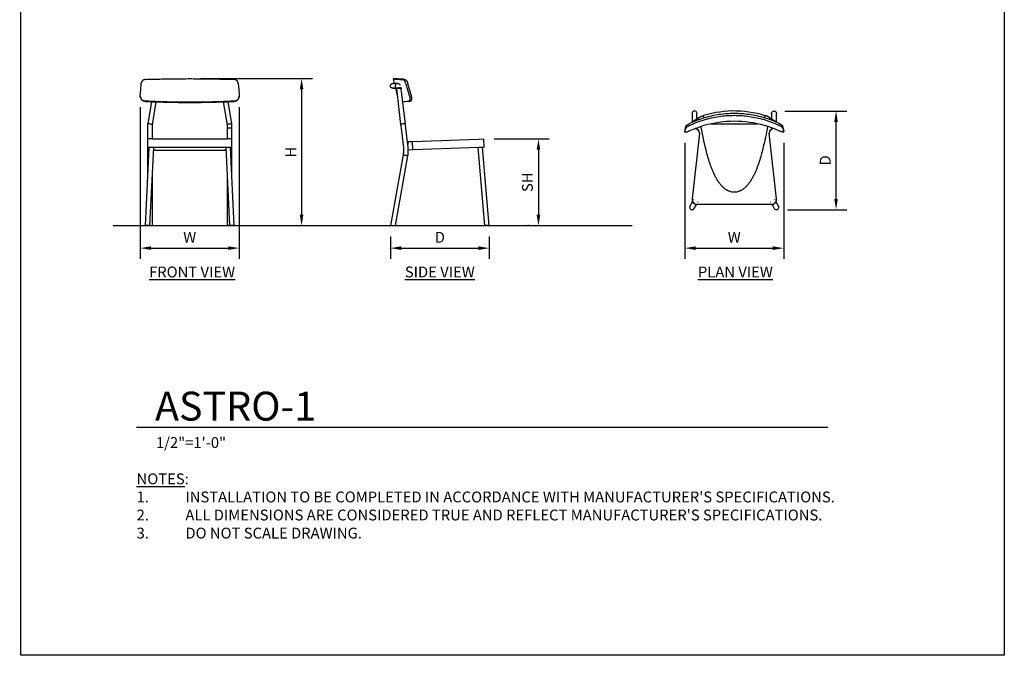
# Model space of a CAD drawing. Units: inches. Extents: x 0 to 204, y 0 to 264.
# Drawn here: x 0 to 204, y 0 to 132 of the extents above; entities that cross this region are included whole.
import ezdxf

# ---------------------------------------------------------------- set-up
doc = ezdxf.new("R2010")
doc.units = ezdxf.units.IN
doc.header["$MEASUREMENT"] = 0
doc.layers.get('0').update_dxf_attribs({"color": 10})
for name, color, linetype in [('A-ANNO-DIMS', 2, 'Continuous'), ('A-ANNO-NOTES', 2, 'Continuous'), ('A-ANNO-TITLE', 4, 'Continuous')]:
    doc.layers.add(name, color=color, linetype=linetype)
doc.styles.add('Arial', font='arial.ttf')
doc.dimstyles.new('ARCH-24', dxfattribs={"dimscale": 24, "dimtxt": 0.09375, "dimasz": 0.09375, "dimexe": 0.09375, "dimexo": 0.09375, "dimgap": 0.046875, "dimtad": 1, "dimdec": 4, "dimzin": 3, "dimdsep": 46, "dimlunit": 4, "dimtxsty": 'Arial', "dimcen": 0, "dimdle": 0.09375, "dimclrd": 256, "dimclre": 256, "dimclrt": 256, "dimadec": 0, "dimazin": 0, "dimtfac": 1, "dimtdec": 4, "dimtmove": 2, "dimatfit": 2, "dimfxl": 1, "dimfrac": 2, "dimtolj": 1, "dimtzin": 0, "dimlwd": -1, "dimlwe": -1, "dimarcsym": 0})

# ---------------------------------------------------------------- blocks, each defined once
blk = doc.blocks.new('*D1')
at = {"layer": 'A-ANNO-DIMS', "transparency": 16777216}
for p, q in [((24.77, 113.71), (24.77, 82.22)), ((45.28, 113.71), (45.28, 82.22)), ((27.02, 84.47), (43.03, 84.47))]:
    blk.add_line(p, q, dxfattribs=at)
for points in [[(27.02, 84.84), (27.02, 84.09), (24.77, 84.47)], [(43.03, 84.84), (43.03, 84.09), (45.28, 84.47)]]:
    blk.add_solid(points, dxfattribs=at)
at = {"layer": 'Defpoints', "color": 0, "transparency": 16777216}
for p in [(24.77, 115.96), (45.28, 115.96), (45.28, 84.47)]:
    blk.add_point(p, dxfattribs=at)
at = {"layer": 'A-ANNO-DIMS', "transparency": 16777216, "insert": (35.02, 86.72), "char_height": 2.25, "attachment_point": 5, "style": 'Arial'}
blk.add_mtext('\\A1;W', dxfattribs=at)
blk = doc.blocks.new('*D2')
at = {"layer": 'A-ANNO-DIMS', "transparency": 16777216}
for p, q in [((76.66, 86.88), (76.66, 82.21)), ((97.16, 86.88), (97.16, 82.21)), ((78.91, 84.46), (94.91, 84.46))]:
    blk.add_line(p, q, dxfattribs=at)
for points in [[(78.91, 84.83), (78.91, 84.08), (76.66, 84.46)], [(94.91, 84.83), (94.91, 84.08), (97.16, 84.46)]]:
    blk.add_solid(points, dxfattribs=at)
at = {"layer": 'Defpoints', "color": 0, "transparency": 16777216}
for p in [(76.66, 89.13), (97.16, 89.13), (97.16, 84.46)]:
    blk.add_point(p, dxfattribs=at)
at = {"layer": 'A-ANNO-DIMS', "transparency": 16777216, "insert": (86.91, 86.71), "char_height": 2.25, "attachment_point": 5, "style": 'Arial'}
blk.add_mtext('\\A1;D', dxfattribs=at)
blk = doc.blocks.new('*D3')
at = {"layer": 'A-ANNO-DIMS', "transparency": 16777216}
for p, q in [((98.16, 107.12), (109.61, 107.12)), ((107.36, 104.87), (107.36, 91.38)), ((105.35, 89.13), (105.11, 89.13))]:
    blk.add_line(p, q, dxfattribs=at)
for points in [[(106.99, 104.87), (107.74, 104.87), (107.36, 107.12)], [(106.99, 91.38), (107.74, 91.38), (107.36, 89.13)]]:
    blk.add_solid(points, dxfattribs=at)
at = {"layer": 'Defpoints', "color": 0, "transparency": 16777216}
for p in [(95.91, 107.12), (107.36, 89.13), (107.6, 89.13)]:
    blk.add_point(p, dxfattribs=at)
at = {"layer": 'A-ANNO-DIMS', "transparency": 16777216, "insert": (105.07, 98.13), "char_height": 2.25, "attachment_point": 5, "rotation": 90, "style": 'Arial'}
blk.add_mtext('\\A1;SH', dxfattribs=at)
blk = doc.blocks.new('*D4')
at = {"layer": 'A-ANNO-DIMS', "transparency": 16777216}
for p, q in [((37.27, 119.64), (60.48, 119.64)), ((58.23, 117.39), (58.23, 91.38)), ((51.67, 89.13), (60.48, 89.13))]:
    blk.add_line(p, q, dxfattribs=at)
for points in [[(57.85, 117.39), (58.6, 117.39), (58.23, 119.64)], [(57.85, 91.38), (58.6, 91.38), (58.23, 89.13)]]:
    blk.add_solid(points, dxfattribs=at)
at = {"layer": 'Defpoints', "color": 0, "transparency": 16777216}
for p in [(35.02, 119.64), (49.42, 89.13), (58.23, 89.13)]:
    blk.add_point(p, dxfattribs=at)
at = {"layer": 'A-ANNO-DIMS', "transparency": 16777216, "insert": (55.98, 104.38), "char_height": 2.25, "attachment_point": 5, "rotation": 90, "style": 'Arial'}
blk.add_mtext('\\A1;H', dxfattribs=at)
blk = doc.blocks.new('*D5')
at = {"layer": 'A-ANNO-DIMS', "transparency": 16777216}
for p, q in [((158.48, 112.92), (171.35, 112.92)), ((169.1, 94.68), (169.1, 110.67)), ((159.02, 92.43), (171.35, 92.43))]:
    blk.add_line(p, q, dxfattribs=at)
for points in [[(168.72, 110.67), (169.47, 110.67), (169.1, 112.92)], [(168.72, 94.68), (169.47, 94.68), (169.1, 92.43)]]:
    blk.add_solid(points, dxfattribs=at)
at = {"layer": 'Defpoints', "color": 0, "transparency": 16777216}
for p in [(156.23, 112.92), (169.1, 112.92), (156.77, 92.43)]:
    blk.add_point(p, dxfattribs=at)
at = {"layer": 'A-ANNO-DIMS', "transparency": 16777216, "insert": (166.85, 102.67), "char_height": 2.25, "attachment_point": 5, "rotation": 90, "style": 'Arial'}
blk.add_mtext('\\A1;D', dxfattribs=at)
blk = doc.blocks.new('*D6')
at = {"layer": 'A-ANNO-DIMS', "transparency": 16777216}
for p, q in [((137.73, 106.32), (137.73, 82.21)), ((158.23, 106.34), (158.23, 82.21)), ((139.98, 84.46), (155.98, 84.46))]:
    blk.add_line(p, q, dxfattribs=at)
for points in [[(139.98, 84.83), (139.98, 84.08), (137.73, 84.46)], [(155.98, 84.83), (155.98, 84.08), (158.23, 84.46)]]:
    blk.add_solid(points, dxfattribs=at)
at = {"layer": 'Defpoints', "color": 0, "transparency": 16777216}
for p in [(137.73, 108.57), (158.23, 108.59), (158.23, 84.46)]:
    blk.add_point(p, dxfattribs=at)
at = {"layer": 'A-ANNO-DIMS', "transparency": 16777216, "insert": (147.98, 86.71), "char_height": 2.25, "attachment_point": 5, "style": 'Arial'}
blk.add_mtext('\\A1;W', dxfattribs=at)
blk = doc.blocks.new('DWGTITLE-A')
at = {"style": 'Arial'}
for tag, p, height in [('TITLE1', (15.29, 36.89), 24), ('TITLE2', (15.29, 5.47), 24), ('SCALE', (16.05, -17.26), 9)]:
    blk.add_attdef(tag, p, '', height=height, dxfattribs=at)
blk = doc.blocks.new('ASTRO-1-PLN')
for p, q in [((-1.26, 10.21), (-2.12, 10.15)), ((-0.4, 10.25), (-1.26, 10.21)), ((0.47, 10.24), (-0.4, 10.25)), ((1.33, 10.21), (0.47, 10.24)), ((-8.75, 9.74), (-8.75, 7.88)), ((-7.27, 8.93), (-8.51, 8.06)), ((-7.75, 8.59), (-7.75, 9.74)), ((-7.39, 8.81), (-7.36, 8.85)), ((-7.36, 8.85), (-7.33, 8.88)), ((-7.33, 8.88), (-7.3, 8.9)), ((-7.3, 8.9), (-7.27, 8.92)), ((-7.27, 8.92), (-7.25, 8.94)), ((-7.25, 8.94), (-7.23, 8.95)), ((-7.23, 8.95), (-7.21, 8.97)), ((-7.21, 8.97), (-7.19, 8.98)), ((-7.19, 8.98), (-7.16, 8.99)), ((-7.16, 8.99), (-7.14, 9)), ((-7.14, 9), (-7.12, 9.01)), ((-7.12, 9.01), (-7.1, 9.02)), ((-7.1, 9.02), (-7.08, 9.03)), ((-7.08, 9.03), (-7.05, 9.04)), ((-7.05, 9.04), (-7.03, 9.05)), ((-7.03, 9.05), (-7.01, 9.06)), ((-7.01, 9.06), (-6.98, 9.07)), ((-6.98, 9.07), (-6.96, 9.09)), ((-6.96, 9.09), (-6.93, 9.1)), ((-6.93, 9.1), (-6.91, 9.11)), ((-6.91, 9.11), (-6.88, 9.12)), ((-6.88, 9.12), (-6.85, 9.13)), ((-6.85, 9.13), (-6.83, 9.14)), ((-6.83, 9.14), (-6.8, 9.15)), ((-6.8, 9.15), (-6.77, 9.16)), ((-6.77, 9.16), (-6.74, 9.17)), ((-6.74, 9.17), (-6.71, 9.18)), ((-6.71, 9.18), (-6.68, 9.19)), ((-6.68, 9.19), (-6.65, 9.2)), ((-6.65, 9.2), (-6.62, 9.21)), ((-6.62, 9.21), (-6.59, 9.22)), ((-6.59, 9.22), (-6.56, 9.23)), ((-6.56, 9.23), (-6.53, 9.24)), ((-6.53, 9.24), (-6.5, 9.25)), ((-6.5, 9.25), (-6.47, 9.26)), ((-6.42, 9.27), (-6.47, 9.26)), ((-6.35, 9.29), (-6.42, 9.27)), ((-6.42, 9.27), (-6.42, 9.27)), ((-6.42, 9.26), (-6.4, 9.21)), ((-6.4, 9.2), (-6.38, 9.14)), ((-6.38, 9.13), (-6.35, 9.04)), ((-5.52, 9.53), (-6.35, 9.29)), ((-6.35, 9.03), (-6.31, 8.92)), ((-6.31, 8.92), (-6.29, 8.85)), ((-6.29, 8.85), (-6.27, 8.8)), ((-4.68, 9.74), (-5.52, 9.53)), ((-3.83, 9.91), (-4.68, 9.74)), ((-2.98, 10.04), (-3.83, 9.91)), ((-2.12, 10.15), (-2.98, 10.04)), ((2.19, 10.14), (1.33, 10.21)), ((3.05, 10.03), (2.19, 10.14)), ((3.9, 9.89), (3.05, 10.03)), ((4.75, 9.72), (3.9, 9.89)), ((5.59, 9.51), (4.75, 9.72)), ((6.42, 9.27), (5.59, 9.51)), ((6.28, 8.81), (6.29, 8.85)), ((6.29, 8.85), (6.31, 8.92)), ((6.31, 8.92), (6.35, 9.03)), ((6.35, 9.04), (6.38, 9.13)), ((6.38, 9.14), (6.4, 9.2)), ((6.4, 9.21), (6.42, 9.26)), ((6.47, 9.26), (6.42, 9.27)), ((6.42, 9.27), (6.42, 9.27)), ((6.5, 9.25), (6.47, 9.26)), ((6.53, 9.24), (6.5, 9.25)), ((6.56, 9.23), (6.53, 9.24)), ((6.59, 9.22), (6.56, 9.23)), ((6.62, 9.21), (6.59, 9.22)), ((6.65, 9.2), (6.62, 9.21)), ((6.68, 9.19), (6.65, 9.2)), ((6.71, 9.18), (6.68, 9.19)), ((6.74, 9.17), (6.71, 9.18)), ((6.77, 9.16), (6.74, 9.17)), ((6.8, 9.15), (6.77, 9.16)), ((6.83, 9.14), (6.8, 9.15)), ((6.85, 9.13), (6.83, 9.14)), ((6.88, 9.12), (6.85, 9.13)), ((6.91, 9.11), (6.88, 9.12)), ((6.93, 9.1), (6.91, 9.11)), ((6.96, 9.09), (6.93, 9.1)), ((6.98, 9.07), (6.96, 9.09)), ((7.01, 9.06), (6.98, 9.07)), ((7.03, 9.05), (7.01, 9.06)), ((7.06, 9.04), (7.03, 9.05)), ((7.08, 9.03), (7.06, 9.04)), ((7.1, 9.02), (7.08, 9.03)), ((7.12, 9.01), (7.1, 9.02)), ((7.14, 9), (7.12, 9.01)), ((7.17, 8.99), (7.14, 9)), ((7.19, 8.98), (7.17, 8.99)), ((7.21, 8.97), (7.19, 8.98)), ((7.23, 8.95), (7.21, 8.97)), ((7.25, 8.94), (7.23, 8.95)), ((7.28, 8.92), (7.25, 8.94)), ((8.51, 8.06), (7.27, 8.93)), ((7.3, 8.9), (7.28, 8.92)), ((7.33, 8.88), (7.3, 8.9)), ((7.36, 8.85), (7.33, 8.88)), ((7.39, 8.81), (7.36, 8.85)), ((7.75, 9.74), (7.75, 8.59)), ((8.75, 7.91), (8.75, 9.74)), ((-10.26, 6.3), (-10.26, 5.88)), ((8.47, 8.08), (8.58, 8.01)), ((8.52, 8.05), (8.5, 8.07)), ((8.58, 8), (8.52, 8.05)), ((8.58, 8.01), (8.61, 7.97)), ((8.61, 7.97), (8.58, 8)), ((10.25, 5.92), (10.25, 6.34)), ((-7.24, 5.66), (-8.74, -7.99)), ((8.74, -7.99), (7.24, 5.66)), ((-8.74, -8.1), (-8.74, -8.16)), ((-8.73, -7.98), (-8.73, -7.97)), ((-8.39, -8.1), (-8.44, -8.19)), ((8.44, -8.19), (8.39, -8.1)), ((8.73, -7.97), (8.73, -7.98)), ((8.74, -8.16), (8.74, -8.1)), ((-8.65, -8.56), (-9.19, -9.5)), ((-8.31, -10), (-7.84, -9.15)), ((-7.74, -9.1), (7.74, -9.1)), ((7.74, -9.16), (-7.74, -9.16)), ((-7.57, -8.68), (-7.52, -8.59)), ((7.52, -8.59), (7.57, -8.68)), ((7.84, -9.15), (8.31, -10)), ((9.19, -9.5), (8.65, -8.56))]:
    blk.add_line(p, q)
at = {"flags": 128}
for points in [[(-8.25, 10.25), (-8.37, 10.23), (-8.48, 10.19), (-8.58, 10.12), (-8.66, 10.03), (-8.72, 9.92), (-8.75, 9.8), (-8.75, 9.68)], [(-7.75, 9.68), (-7.75, 9.8), (-7.78, 9.92), (-7.84, 10.03), (-7.92, 10.12), (-8.02, 10.19), (-8.13, 10.23), (-8.25, 10.25)], [(7.75, 9.68), (7.75, 9.8), (7.78, 9.92), (7.84, 10.03), (7.92, 10.12), (8.02, 10.19), (8.13, 10.23), (8.25, 10.25)], [(8.25, 10.25), (8.37, 10.23), (8.48, 10.19), (8.58, 10.12), (8.66, 10.03), (8.72, 9.92), (8.75, 9.8), (8.75, 9.68)], [(-10.07, 7.06), (-10.16, 6.69), (-10.25, 6.32)], [(-10.25, 5.9), (-10.16, 6.27), (-10.07, 6.64)], [(-8.65, 7.92), (-8.58, 8), (-8.52, 8.05), (-8.5, 8.07)], [(-8.64, 7.93), (-8.57, 8.01), (-8.47, 8.08)], [(-8.01, 6.61), (-8.03, 6.6), (-8.05, 6.59), (-8.07, 6.58), (-8.09, 6.58), (-8.11, 6.57), (-8.13, 6.57), (-8.15, 6.56), (-8.16, 6.56)], [(10.25, 6.36), (10.16, 6.73), (10.06, 7.1)], [(10.06, 6.68), (10.16, 6.31), (10.25, 5.94)]]:
    blk.add_lwpolyline(points, dxfattribs=at)
for centre, start, end in [((-8.75, -9.75), 148.0623, 180), ((-8.75, -9.75), 180, 202.3663), ((-8.75, -9.75), 202.5, 337.5), ((8.75, -9.75), 202.5, 337.5), ((8.75, -9.75), 0, 31.9801), ((8.75, -9.75), 337.6337, 0)]:
    blk.add_arc(centre, 0.5, start, end)
for centre, major_axis, ratio, start_param, end_param in [((-7.01, 8.49), (-0.385, 0.319), 0.978279, 0.410341, 0.904377), ((-7.01, 8.49), (-0.385, 0.319), 0.978279, 0.140093, 0.410156), ((-6.98, 8.51), (-0.286, 0.41), 0.980125, 6.101796, 7.235922), ((-6.98, 8.51), (-0.286, 0.41), 0.980125, 0.952736, 1.212698), ((-7.01, 8.49), (-0.385, 0.319), 0.978279, 6.218959, 6.406049), ((6.98, 8.51), (0.286, 0.41), 0.980125, 5.330449, 6.464574), ((7.01, 8.49), (0.385, 0.319), 0.978279, 6.182435, 6.347412), ((7.01, 8.49), (0.385, 0.319), 0.978279, 5.873029, 6.143092), ((6.98, 8.51), (0.286, 0.41), 0.980125, 5.121295, 5.330449), ((7.01, 8.49), (0.385, 0.319), 0.978279, 5.412141, 5.872845), ((-8.26, 5.6), (1.02, 0), 0.999391, 0.027617, 1.392301), ((-8.26, 5.66), (1.02, 0), 0.999391, 0, 1.288571), ((8.26, 5.66), (-1.02, 0), 0.999391, 4.950699, 6.283185), ((8.26, 5.6), (1.02, 0), 0.999391, 1.6959, 3.113976), ((-7.74, -8.1), (1, 0), 0.999391, 3.03242, 4.712389), ((-7.74, -8.16), (1, 0), 0.999391, 3.03242, 3.745963), ((7.74, -8.1), (-1, 0), 0.999391, 1.570796, 3.250765), ((7.74, -8.16), (1, 0), 0.999391, 4.712389, 6.392358), ((-7.74, -8.16), (1, 0), 0.999391, 3.752407, 4.712389)]:
    blk.add_ellipse(centre, major_axis=major_axis, ratio=ratio, start_param=start_param, end_param=end_param)
for points in [[(9.25, 6.15), (7.32, 7.01), (3.21, 8.19), (-3.22, 8.18), (-7.33, 6.98), (-9.26, 6.11)], [(-10.25, 6.32), (-10.25, 6.31), (-10.26, 6.3), (-10.26, 6.3)], [(10.25, 6.34), (10.25, 6.34), (10.25, 6.35), (10.25, 6.36)]]:
    blk.add_open_spline(points, degree=3)
for points, knots in [([(9.15, 7.75), (8.67, 7.96), (7.7, 8.36), (5.71, 9.02), (3.14, 9.58), (-0.01, 9.8), (-3.15, 9.57), (-5.72, 9), (-7.71, 8.33), (-8.67, 7.93), (-9.15, 7.71)], [0, 0, 0, 0, 0.083333, 0.166667, 0.333333, 0.5, 0.666667, 0.833333, 0.916667, 1, 1, 1, 1]), ([(-9.15, 7.31), (-8.67, 7.53), (-7.71, 7.94), (-5.72, 8.61), (-3.15, 9.19), (-0.01, 9.43), (3.14, 9.2), (5.71, 8.64), (7.7, 7.97), (8.67, 7.56), (9.15, 7.34)], [0, 0, 0, 0, 0.083333, 0.166667, 0.333333, 0.5, 0.666667, 0.833333, 0.916667, 1, 1, 1, 1]), ([(-10.07, 7.06), (-10.06, 7.08), (-10.04, 7.12), (-9.97, 7.19), (-9.92, 7.25), (-9.85, 7.3), (-9.77, 7.36), (-9.68, 7.42), (-9.55, 7.5), (-9.38, 7.6), (-9.23, 7.68), (-9.15, 7.71)], [-1, -1, -1, -1, -0.833333, -0.75, -0.666667, -0.583333, -0.5, -0.416667, -0.333333, -0.166667, 0, 0, 0, 0]), ([(-9.15, 7.31), (-9.23, 7.27), (-9.38, 7.19), (-9.55, 7.09), (-9.68, 7.01), (-9.77, 6.95), (-9.85, 6.89), (-9.92, 6.83), (-9.97, 6.78), (-10.04, 6.71), (-10.06, 6.67), (-10.07, 6.64)], [-1, -1, -1, -1, -0.833333, -0.666667, -0.583333, -0.5, -0.416667, -0.333333, -0.25, -0.166667, 0, 0, 0, 0]), ([(6.9, 7.03), (6.77, 6.3), (6.45, 4.65), (5.87, 2.11), (5.3, 0.1), (4.84, -1.22), (4.59, -1.87), (4.32, -2.52), (4.08, -3.04), (3.86, -3.45), (3.69, -3.76), (3.52, -4.06), (3.36, -4.31), (3.23, -4.5), (3.09, -4.69), (2.92, -4.93), (2.73, -5.15), (2.58, -5.32), (2.46, -5.45), (2.33, -5.56), (2.16, -5.72), (1.93, -5.91), (1.69, -6.08), (1.5, -6.2), (1.35, -6.28), (1.19, -6.35), (0.97, -6.44), (0.69, -6.53), (0.34, -6.6), (0.06, -6.62), (-0.17, -6.61), (-0.4, -6.59), (-0.69, -6.53), (-0.97, -6.44), (-1.19, -6.35), (-1.34, -6.28), (-1.49, -6.2), (-1.69, -6.09), (-1.93, -5.91), (-2.16, -5.72), (-2.33, -5.57), (-2.46, -5.45), (-2.58, -5.32), (-2.73, -5.15), (-2.92, -4.93), (-3.09, -4.69), (-3.23, -4.5), (-3.36, -4.31), (-3.52, -4.07), (-3.69, -3.76), (-3.86, -3.46), (-4.02, -3.15), (-4.17, -2.83), (-4.32, -2.51), (-4.46, -2.19), (-4.63, -1.76), (-4.84, -1.22), (-5.15, -0.34), (-5.49, 0.77), (-5.85, 2.12), (-6.18, 3.47), (-6.48, 4.84), (-6.71, 6.02), (-6.85, 6.74), (-6.89, 7.01)], [0.0166344, 0.0166344, 0.0166344, 0.0166344, 0.0833333, 0.1666667, 0.25, 0.2708333, 0.2916667, 0.3125, 0.3333333, 0.34375, 0.3541667, 0.3645833, 0.375, 0.3802083, 0.3854167, 0.3958333, 0.40625, 0.4114583, 0.4166667, 0.421875, 0.4270833, 0.4375, 0.4479167, 0.453125, 0.4583333, 0.4635417, 0.46875, 0.4791667, 0.4895833, 0.5, 0.5052083, 0.5104167, 0.5208333, 0.53125, 0.5364583, 0.5416667, 0.546875, 0.5520833, 0.5625, 0.5729167, 0.578125, 0.5833333, 0.5885417, 0.59375, 0.6041667, 0.6145833, 0.6197917, 0.625, 0.6354167, 0.6458333, 0.65625, 0.6666667, 0.6770833, 0.6875, 0.6979167, 0.7083333, 0.7291667, 0.75, 0.7916667, 0.8333333, 0.875, 0.9166667, 0.9583333, 0.9826763, 0.9826763, 0.9826763, 0.9826763]), ([(-4.85, 7.57), (-3.7, 7.57), (-1.15, 7.57), (2.11, 7.57), (4.21, 7.57), (4.91, 7.58)], [0.1538766, 0.1538766, 0.1538766, 0.1538766, 0.4, 0.7, 0.850752, 0.850752, 0.850752, 0.850752]), ([(9.15, 7.75), (9.22, 7.71), (9.38, 7.64), (9.55, 7.54), (9.68, 7.46), (9.77, 7.4), (9.85, 7.34), (9.94, 7.26), (10.02, 7.18), (10.06, 7.12), (10.06, 7.1)], [-1, -1, -1, -1, -0.833333, -0.666667, -0.583333, -0.5, -0.416667, -0.333333, -0.166667, 0, 0, 0, 0]), ([(10.06, 6.68), (10.06, 6.71), (10.03, 6.75), (9.97, 6.82), (9.91, 6.87), (9.85, 6.93), (9.77, 6.99), (9.68, 7.05), (9.55, 7.13), (9.38, 7.23), (9.22, 7.3), (9.15, 7.34)], [-1, -1, -1, -1, -0.833333, -0.75, -0.666667, -0.583333, -0.5, -0.416667, -0.333333, -0.166667, 0, 0, 0, 0]), ([(10.25, 5.94), (10.26, 5.92), (10.25, 5.88), (10.18, 5.86), (10.07, 5.87), (9.97, 5.89), (9.87, 5.91), (9.78, 5.94), (9.7, 5.97), (9.65, 5.99), (9.5, 6.04), (9.36, 6.1), (9.25, 6.15)], [0, 0, 0, 0, 0.142857, 0.285714, 0.428571, 0.5, 0.571429, 0.678571, 0.705357, 0.732143, 0.785714, 1, 1, 1, 1]), ([(-9.26, 6.11), (-9.33, 6.08), (-9.48, 6.02), (-9.66, 5.95), (-9.79, 5.9), (-9.88, 5.87), (-9.97, 5.85), (-10.06, 5.83), (-10.15, 5.82), (-10.24, 5.83), (-10.26, 5.86), (-10.25, 5.9)], [0, 0, 0, 0, 0.142857, 0.285714, 0.357143, 0.428571, 0.5, 0.571429, 0.678571, 0.785714, 1, 1, 1, 1])]:
    blk.add_open_spline(points, degree=3, knots=knots)
blk = doc.blocks.new('ASTRO-1-SD')
for p, q in [((-10.25, 29.06), (-10.24, 29.08)), ((-10.25, 29.04), (-10.25, 29.06)), ((-10.25, 29.02), (-10.25, 29.04)), ((-10.25, 29), (-10.25, 29.02)), ((-10.25, 28.99), (-10.25, 29)), ((-10.25, 28.97), (-10.25, 28.99)), ((-10.25, 28.95), (-10.25, 28.97)), ((-10.25, 28.93), (-10.25, 28.95)), ((-10.24, 28.92), (-10.25, 28.93)), ((-10.24, 29.12), (-10.23, 29.14)), ((-10.24, 29.1), (-10.24, 29.12)), ((-10.24, 29.08), (-10.24, 29.1)), ((-10.24, 28.9), (-10.24, 28.92)), ((-10.23, 28.88), (-10.24, 28.9)), ((-10.23, 29.14), (-10.22, 29.16)), ((-10.23, 28.86), (-10.23, 28.88)), ((-10.22, 28.84), (-10.23, 28.86)), ((-10.22, 29.18), (-10.21, 29.19)), ((-10.22, 29.16), (-10.22, 29.18)), ((-10.22, 28.82), (-10.22, 28.84)), ((-10.21, 28.8), (-10.22, 28.82)), ((-10.21, 29.19), (-10.2, 29.21)), ((-10.2, 28.78), (-10.21, 28.8)), ((-10.2, 29.21), (-10.19, 29.23)), ((-10.19, 28.76), (-10.2, 28.78)), ((-10.19, 29.23), (-10.18, 29.25)), ((-10.18, 28.75), (-10.19, 28.76)), ((-10.18, 29.25), (-10.17, 29.27)), ((-10.17, 28.73), (-10.18, 28.75)), ((-10.17, 29.27), (-10.16, 29.28)), ((-10.16, 28.71), (-10.17, 28.73)), ((-10.16, 29.28), (-10.15, 29.3)), ((-10.15, 28.7), (-10.16, 28.71)), ((-10.15, 29.3), (-10.14, 29.31)), ((-10.14, 28.68), (-10.15, 28.7)), ((-10.14, 29.31), (-10.13, 29.33)), ((-10.12, 28.67), (-10.14, 28.68)), ((-10.13, 29.33), (-10.11, 29.34)), ((-10.11, 28.65), (-10.12, 28.67)), ((-10.11, 29.34), (-10.1, 29.36)), ((-10.09, 28.64), (-10.11, 28.65)), ((-10.1, 29.36), (-10.08, 29.37)), ((-10.08, 28.62), (-10.09, 28.64)), ((-10.08, 29.37), (-10.07, 29.39)), ((-10.06, 28.61), (-10.08, 28.62)), ((-10.07, 29.39), (-10.05, 29.4)), ((-10.05, 28.6), (-10.06, 28.61)), ((-10.05, 29.4), (-10.04, 29.41)), ((-10.03, 28.59), (-10.05, 28.6)), ((-10.04, 29.41), (-10.02, 29.42)), ((-10.02, 29.42), (-10, 29.43)), ((-10, 29.43), (-9.99, 29.44)), ((-9.99, 29.44), (-9.97, 29.45)), ((-9.97, 29.45), (-9.95, 29.46)), ((-9.95, 29.46), (-9.93, 29.47)), ((-9.93, 29.47), (-9.91, 29.47)), ((-9.91, 29.47), (-9.89, 29.48)), ((-9.89, 29.48), (-9.87, 29.48)), ((-9.87, 29.48), (-9.85, 29.49)), ((-9.85, 29.49), (-9.83, 29.49)), ((-9.83, 29.49), (-9.82, 29.5)), ((-9.82, 29.5), (-9.8, 29.5)), ((-9.8, 29.5), (-9.78, 29.5)), ((-9.78, 29.5), (-9.76, 29.5)), ((-9.76, 29.5), (-9.75, 29.5)), ((-9.71, 29.5), (-9.75, 29.5)), ((-9.75, 29.5), (-9.75, 29.5)), ((-9.75, 29.5), (-9.73, 29.5)), ((-9.73, 29.5), (-9.68, 29.5)), ((-9.35, 30.51), (-9.72, 30.46)), ((-9.72, 30.46), (-9.48, 29.49)), ((-9.64, 29.5), (-9.71, 29.5)), ((-9.68, 29.5), (-9.6, 29.5)), ((-9.54, 29.5), (-9.64, 29.5)), ((-9.6, 29.5), (-9.48, 29.5)), ((-9.4, 29.5), (-9.54, 29.5)), ((-9.23, 29.5), (-9.4, 29.5)), ((-9.03, 29.5), (-9.23, 29.5)), ((-9.08, 28.64), (-9.08, 28.64)), ((-9.08, 28.64), (-9.08, 28.63)), ((-9.08, 28.63), (-9.08, 28.63)), ((-9.08, 28.63), (-9.07, 28.62)), ((-9.07, 28.62), (-9.07, 28.62)), ((-9.07, 28.62), (-9.07, 28.61)), ((-9.07, 28.61), (-9.06, 28.59)), ((-8.8, 29.5), (-9.03, 29.5)), ((-8.78, 29.5), (-8.8, 29.5)), ((-8.78, 29.5), (-8.71, 29.5)), ((-8.71, 29.5), (-8.64, 29.49)), ((-8.64, 29.49), (-8.57, 29.47)), ((-8.57, 29.47), (-8.52, 29.44)), ((-8.52, 29.44), (-8.47, 29.41)), ((-8.47, 29.41), (-8.42, 29.38)), ((-8.42, 29.38), (-8.39, 29.35)), ((-8.39, 29.35), (-8.35, 29.32)), ((-8.35, 29.32), (-8.33, 29.29)), ((-8.33, 29.29), (-8.3, 29.26)), ((-8.3, 29.26), (-8.28, 29.23)), ((-8.28, 29.23), (-8.26, 29.2)), ((-8.03, 28.61), (-8.02, 28.57)), ((-10.02, 28.58), (-10.03, 28.59)), ((-10, 28.57), (-10.02, 28.58)), ((-9.98, 28.56), (-10, 28.57)), ((-9.96, 28.55), (-9.98, 28.56)), ((-9.94, 28.54), (-9.96, 28.55)), ((-9.93, 28.53), (-9.94, 28.54)), ((-9.91, 28.53), (-9.93, 28.53)), ((-9.89, 28.52), (-9.91, 28.53)), ((-9.87, 28.51), (-9.89, 28.52)), ((-9.85, 28.51), (-9.87, 28.51)), ((-9.83, 28.51), (-9.85, 28.51)), ((-9.81, 28.5), (-9.83, 28.51)), ((-9.79, 28.5), (-9.81, 28.5)), ((-9.77, 28.5), (-9.79, 28.5)), ((-9.75, 28.5), (-9.77, 28.5)), ((-9.71, 28.5), (-9.75, 28.5)), ((-9.75, 28.5), (-9.75, 28.5)), ((-9.75, 28.5), (-9.73, 28.5)), ((-9.73, 28.5), (-9.68, 28.5)), ((-9.64, 28.5), (-9.71, 28.5)), ((-9.68, 28.5), (-9.6, 28.5)), ((-9.54, 28.5), (-9.64, 28.5)), ((-9.6, 28.5), (-9.48, 28.5)), ((-9.4, 28.5), (-9.54, 28.5)), ((-9.48, 28.5), (-9.33, 28.5)), ((-9.23, 28.5), (-9.4, 28.5)), ((-9.33, 28.5), (-9.14, 28.5)), ((-9.23, 28.5), (-8.84, 26.98)), ((-9.14, 28.5), (-9.03, 28.5)), ((-9.06, 28.59), (-9.06, 28.58)), ((-9.06, 28.58), (-9.05, 28.57)), ((-9.05, 28.57), (-9.05, 28.55)), ((-9.05, 28.55), (-9.04, 28.54)), ((-9.04, 28.54), (-9.03, 28.52)), ((-9.03, 28.52), (-9.03, 28.5)), ((-9.03, 28.5), (-9.02, 28.48)), ((-9.02, 28.48), (-9.02, 28.46)), ((-9.02, 28.46), (-9.01, 28.44)), ((-9.01, 28.46), (-8.14, 20.97)), ((-9.01, 28.44), (-9.01, 28.42)), ((-9.01, 28.42), (-9, 28.4)), ((-9, 28.4), (-9, 28.38)), ((-9, 28.38), (-9, 28.35)), ((-9, 28.35), (-8.99, 28.33)), ((-8.99, 28.33), (-8.99, 28.31)), ((-8.99, 28.31), (-8.99, 28.31)), ((-8.02, 28.57), (-8.01, 28.54)), ((-8.01, 28.54), (-8.01, 28.5)), ((-8.01, 28.5), (-8, 28.47)), ((-7.15, 21.08), (-8, 28.39)), ((-6.52, 25.8), (-6.11, 25.85)), ((-8.13, 20.99), (-8.14, 20.97)), ((-8.08, 21.02), (-8.13, 20.99)), ((-8.11, 20.71), (-8.05, 20.14)), ((-8.01, 21.04), (-8.08, 21.02)), ((-7.9, 21.07), (-8.01, 21.04)), ((-7.3, 21.12), (-7.41, 21.13)), ((-7.22, 21.12), (-7.3, 21.12)), ((-7.06, 20.25), (-7.12, 20.82)), ((-8.05, 20.14), (-7.58, 16.12)), ((-6.59, 16.24), (-7.06, 20.25)), ((-6.73, 17.45), (-6.68, 17.45)), ((-6.68, 17.45), (-5.66, 17.48)), ((-6.68, 17.45), (-6.66, 16.82)), ((-5.66, 17.48), (7.99, 17.96)), ((-5.6, 15.74), (-5.66, 17.48)), ((7.99, 17.96), (9.1, 18)), ((9.16, 16.25), (9.1, 18)), ((-7.63, 14.67), (-10.25, 0)), ((-9.23, 0), (-6.64, 14.5)), ((-7.14, 14.58), (-7.63, 14.67)), ((-7.49, 14.64), (-7.56, 14.66)), ((-7.38, 14.63), (-7.48, 14.64)), ((-7.27, 14.6), (-7.38, 14.62)), ((-7.14, 14.58), (-7.26, 14.6)), ((-7.01, 14.56), (-7.14, 14.58)), ((-7.01, 14.56), (-7.14, 14.58)), ((-6.89, 14.54), (-7.01, 14.56)), ((-6.89, 14.54), (-7.01, 14.56)), ((-6.71, 14.51), (-6.89, 14.54)), ((-6.79, 14.52), (-6.89, 14.54)), ((-6.71, 14.5), (-6.79, 14.52)), ((-6.64, 14.49), (-6.71, 14.5)), ((-5.6, 15.74), (-6.57, 15.7)), ((8.05, 16.21), (-5.6, 15.74)), ((7.87, 16.21), (9.25, 0)), ((9.16, 16.25), (8.05, 16.21)), ((10.25, 0), (8.87, 16.24)), ((9.75, 0), (9.25, 0)), ((10.25, 0), (9.75, 0))]:
    blk.add_line(p, q)
at = {"flags": 128}
for points in [[(-7.06, 29.46), (-6.69, 28.18), (-6.32, 26.9)], [(-5.9, 26.95), (-6.27, 28.23), (-6.64, 29.51)], [(-8.14, 20.97), (-8.14, 20.91), (-8.13, 20.85), (-8.12, 20.79), (-8.12, 20.73), (-8.11, 20.71)], [(-7.66, 21.11), (-7.79, 21.09), (-7.9, 21.07)], [(-7.41, 21.13), (-7.53, 21.12), (-7.66, 21.11)], [(-7.15, 21.08), (-7.17, 21.1), (-7.22, 21.12)], [(-7.12, 20.82), (-7.13, 20.88), (-7.14, 20.94), (-7.14, 21), (-7.15, 21.06), (-7.15, 21.08)], [(-7.58, 16.12), (-7.57, 15.92), (-7.55, 15.72), (-7.55, 15.52), (-7.56, 15.32), (-7.57, 15.12), (-7.59, 14.93), (-7.62, 14.73), (-7.63, 14.67)], [(-6.64, 14.49), (-6.61, 14.73), (-6.58, 14.97), (-6.56, 15.21), (-6.55, 15.45), (-6.55, 15.69), (-6.56, 15.93), (-6.58, 16.17), (-6.59, 16.24)], [(-10.25, 0), (-10.23, 0), (-10.19, 0), (-10.12, 0), (-10.03, 0), (-9.92, 0), (-9.8, 0), (-9.68, 0), (-9.56, 0), (-9.45, 0), (-9.36, 0), (-9.29, 0), (-9.25, 0), (-9.23, 0)]]:
    blk.add_lwpolyline(points, dxfattribs=at)
for centre, major_axis, ratio, start_param, end_param in [((-8.8, 29), (0, 0.5), 0.955142, 1.081279, 2.189033), ((-8.8, 29), (0, 0.5), 0.954852, 1.498447, 1.570796), ((-8.8, 29), (0, 0.5), 0.954852, 1.570796, 1.627735), ((-8.8, 29), (0, 0.5), 0.954852, 1.740212, 1.905301), ((-8.8, 29), (0, 0.5), 0.954852, 1.256599, 1.350234), ((-8.8, 29), (0, 0.5), 0.954852, 1.98326, 2.559251), ((-8.8, 29), (0, 0.5), 0.954852, 1.013309, 1.073868), ((-8.8, 29), (0, 0.5), 0.955142, 0.805749, 1.021165), ((-8.8, 29), (0, 0.5), 0.955142, 2.235682, 2.462219), ((-8.8, 29), (0, 0.5), 0.955142, 0.532774, 0.771272), ((-8.8, 29), (0, 0.5), 0.955142, 2.483046, 2.549671), ((-8.8, 29), (0, 0.5), 0.955142, 0.264201, 0.528524), ((-8.52, 28.52), (0.497, 0.057), 0.162762, 1.570796, 2.683214), ((-8.8, 29), (0, 0.5), 0.955142, 0.115208, 0.251435), ((-8.8, 29), (0, 0.5), 0.955142, 6.136594, 6.365037), ((-8.52, 28.52), (0.497, 0.057), 0.162762, 0.372077, 1.570796), ((-8.52, 28.52), (0.497, 0.057), 0.162762, 2.789956, 3.141593), ((-8.49, 28.39), (0.493, 0.08), 0.132332, 2.570769, 2.578458), ((-8.49, 28.39), (0.493, 0.08), 0.132332, 1.842085, 2.084686), ((-8.49, 28.39), (0.493, 0.08), 0.132332, 1.269461, 1.842056), ((-8.49, 28.39), (0.493, 0.08), 0.132332, 0.298608, 1.269461)]:
    blk.add_ellipse(centre, major_axis=major_axis, ratio=ratio, start_param=start_param, end_param=end_param)
for points, knots in [([(-9.72, 30.46), (-9.72, 30.47), (-9.57, 30.45), (-9, 30.41), (-8.33, 30.36), (-7.93, 30.33), (-7.71, 30.32)], [0.5, 0.5, 0.5, 0.5, 0.6666667, 0.8333333, 0.9166667, 1, 1, 1, 1]), ([(-7.31, 30.36), (-7.53, 30.38), (-7.94, 30.4), (-8.61, 30.45), (-9.19, 30.5), (-9.35, 30.51), (-9.35, 30.51)], [0, 0, 0, 0, 0.0833333, 0.1666667, 0.3333333, 0.5, 0.5, 0.5, 0.5]), ([(-7.06, 29.46), (-7.08, 29.54), (-7.13, 29.66), (-7.19, 29.8), (-7.25, 29.9), (-7.3, 29.99), (-7.36, 30.08), (-7.42, 30.15), (-7.5, 30.22), (-7.6, 30.29), (-7.68, 30.31), (-7.71, 30.32)], [-1, -1, -1, -1, -0.833333, -0.75, -0.666667, -0.583333, -0.5, -0.416667, -0.333333, -0.166667, 0, 0, 0, 0]), ([(-7.31, 30.36), (-7.27, 30.36), (-7.19, 30.34), (-7.09, 30.27), (-7.01, 30.19), (-6.95, 30.12), (-6.89, 30.04), (-6.83, 29.95), (-6.78, 29.85), (-6.71, 29.71), (-6.67, 29.59), (-6.64, 29.51)], [-1, -1, -1, -1, -0.833333, -0.666667, -0.583333, -0.5, -0.416667, -0.333333, -0.25, -0.166667, 0, 0, 0, 0]), ([(-6.32, 26.9), (-6.27, 26.75), (-6.23, 26.5), (-6.24, 26.26), (-6.26, 26.13), (-6.29, 26.04), (-6.32, 25.97), (-6.35, 25.93), (-6.36, 25.9), (-6.42, 25.84), (-6.47, 25.81), (-6.52, 25.8)], [0, 0, 0, 0, 0.285714, 0.428571, 0.5, 0.571429, 0.678571, 0.705357, 0.732143, 0.785714, 1, 1, 1, 1]), ([(-6.11, 25.85), (-6.08, 25.85), (-6.02, 25.88), (-5.95, 25.95), (-5.9, 26.03), (-5.87, 26.1), (-5.85, 26.18), (-5.83, 26.29), (-5.82, 26.43), (-5.83, 26.65), (-5.86, 26.84), (-5.9, 26.95)], [0, 0, 0, 0, 0.142857, 0.285714, 0.357143, 0.428571, 0.5, 0.571429, 0.678571, 0.785714, 1, 1, 1, 1])]:
    blk.add_open_spline(points, degree=3, knots=knots)
blk.add_open_spline([(-6.52, 25.8), (-7, 25.75), (-7.39, 25.7), (-7.69, 25.67)], degree=3)
blk = doc.blocks.new('ASTRO-1-FR')
for p, q in [((-10.25, 26.88), (-10.25, 26.83)), ((10.25, 26.83), (10.25, 26.88)), ((-7.95, 25.74), (-8.72, 21.11)), ((-7.73, 20.94), (-6.94, 25.7)), ((6.95, 25.7), (7.74, 20.94)), ((8.72, 21.11), (7.95, 25.74)), ((-8.75, 20.76), (-8.75, 20.19)), ((-8.7, 21.12), (-8.72, 21.11)), ((-8.65, 21.13), (-8.7, 21.12)), ((-8.57, 21.12), (-8.65, 21.13)), ((-8.47, 21.12), (-8.57, 21.12)), ((-8.35, 21.1), (-8.47, 21.12)), ((-7.75, 20.19), (-7.75, 20.76)), ((7.75, 20.96), (7.74, 20.94)), ((7.74, 20.94), (7.74, 20.9)), ((7.74, 20.9), (7.75, 20.86)), ((7.8, 20.98), (7.75, 20.96)), ((7.75, 20.86), (7.75, 20.82)), ((7.75, 20.82), (7.75, 20.78)), ((7.75, 20.78), (7.75, 20.76)), ((7.75, 20.76), (7.75, 20.19)), ((7.88, 21.01), (7.8, 20.98)), ((7.98, 21.03), (7.88, 21.01)), ((8.1, 21.06), (7.98, 21.03)), ((8.23, 21.08), (8.1, 21.06)), ((8.36, 21.1), (8.23, 21.08)), ((8.47, 21.12), (8.36, 21.1)), ((8.58, 21.12), (8.47, 21.12)), ((8.66, 21.13), (8.58, 21.12)), ((8.7, 21.12), (8.66, 21.13)), ((8.72, 21.11), (8.7, 21.12)), ((8.73, 21.08), (8.72, 21.11)), ((8.74, 21), (8.73, 21.08)), ((8.75, 20.92), (8.74, 21)), ((8.75, 20.84), (8.75, 20.92)), ((8.75, 20.76), (8.75, 20.84)), ((8.75, 20.19), (8.75, 20.76)), ((-8.75, 20.19), (-8.75, 16.18)), ((-7.75, 18), (-7.75, 20.19)), ((7.75, 20.19), (7.75, 18)), ((8.75, 16.18), (8.75, 20.19)), ((-8.74, 17.97), (-8.74, 16.22)), ((-7.74, 18), (7.75, 18)), ((8.75, 16.22), (8.75, 17.97)), ((-8.47, 16.23), (-9.25, 0)), ((-8.75, 14.58), (-8.75, 10.42)), ((-8.74, 16.21), (-8.47, 16.13)), ((-8.25, 0), (-7.47, 16.23)), ((7.75, 16.25), (-7.74, 16.25)), ((-7.5, 15.67), (7.5, 15.67)), ((-7.49, 15.82), (-7.24, 15.74)), ((7.24, 15.74), (7.49, 15.82)), ((7.47, 16.23), (8.25, 0)), ((9.25, 0), (8.47, 16.23)), ((8.48, 16.13), (8.74, 16.21)), ((8.75, 16.11), (8.75, 16.18)), ((8.75, 15.9), (8.75, 16.11)), ((8.75, 15.68), (8.75, 15.9)), ((8.75, 15.46), (8.75, 15.68)), ((8.75, 15.24), (8.75, 15.46)), ((8.75, 15.02), (8.75, 15.24)), ((8.75, 14.8), (8.75, 15.02)), ((8.75, 14.58), (8.75, 14.8)), ((8.75, 10.42), (8.75, 14.58)), ((-7.75, 0), (-7.75, 10.42)), ((7.75, 10.42), (7.75, 0)), ((-8.25, 0), (-9.25, 0)), ((9.25, 0), (8.25, 0))]:
    blk.add_line(p, q)
at = {"flags": 128}
for points in [[(-10.25, 26.95), (-10.16, 28.23), (-10.06, 29.51)], [(10.06, 29.5), (10.16, 28.23), (10.25, 26.95)], [(-8.72, 21.11), (-8.73, 21.03), (-8.74, 20.95), (-8.75, 20.87), (-8.75, 20.79), (-8.75, 20.76)], [(-7.73, 20.94), (-7.75, 20.96), (-7.8, 20.98), (-7.88, 21.01), (-7.98, 21.03), (-8.1, 21.06), (-8.23, 21.08), (-8.35, 21.1)], [(-7.75, 20.76), (-7.75, 20.8), (-7.75, 20.84), (-7.74, 20.88), (-7.74, 20.92), (-7.73, 20.94)], [(-8.75, 16.18), (-8.75, 15.96), (-8.75, 15.74), (-8.75, 15.52), (-8.75, 15.3), (-8.75, 15.08), (-8.75, 14.86), (-8.75, 14.65), (-8.75, 14.58)], [(-8.25, 0), (-8.13, 0), (-8.02, 0), (-7.92, 0), (-7.84, 0), (-7.78, 0), (-7.75, 0)], [(8.25, 0), (8.13, 0), (8.02, 0), (7.92, 0), (7.84, 0), (7.78, 0), (7.76, 0)]]:
    blk.add_lwpolyline(points, dxfattribs=at)
for centre, major_axis, ratio, start_param, end_param in [((8.25, 20.19), (-0.5, 0), 0.114954, 4.712389, 6.283185), ((8.25, 20.19), (0.5, 0), 0.114954, 0, 3.141593), ((8.25, 20.19), (0.5, 0), 0.114954, 0, 1.570796), ((-7.74, 17.97), (1, 0), 0.034899, 1.570796, 3.250765), ((7.75, 17.97), (1, 0), 0.034899, 6.174013, 7.853982), ((-7.74, 16.22), (1, 0), 0.034899, 1.570796, 3.250765), ((-8.25, 14.58), (0.5, 0), 0.175757, 3.141593, 4.057535), ((-8.25, 14.58), (0.5, 0), 0.175757, 3.141593, 4.056925), ((-8.26, 15.74), (-1.02, 0), 0.034899, 2.425249, 3.141593), ((8.26, 15.74), (1.02, 0), 0.034899, 3.141593, 3.857937), ((7.75, 16.22), (1, 0), 0.034899, 6.174013, 7.853982), ((8.25, 14.58), (-0.5, 0), 0.175757, 2.22565, 3.141593), ((8.25, 14.58), (-0.5, 0), 0.175757, 2.22626, 3.141593)]:
    blk.add_ellipse(centre, major_axis=major_axis, ratio=ratio, start_param=start_param, end_param=end_param)
for points, knots in [([(-9.15, 30.36), (-9.23, 30.36), (-9.38, 30.34), (-9.55, 30.27), (-9.68, 30.19), (-9.77, 30.12), (-9.85, 30.04), (-9.92, 29.95), (-9.97, 29.85), (-10.03, 29.71), (-10.06, 29.59), (-10.06, 29.51)], [-1, -1, -1, -1, -0.833333, -0.666667, -0.583333, -0.5, -0.416667, -0.333333, -0.25, -0.166667, 0, 0, 0, 0]), ([(-9.15, 30.36), (-8.67, 30.38), (-7.71, 30.4), (-5.72, 30.45), (-3.15, 30.5), (0, 30.51), (3.15, 30.5), (5.71, 30.45), (7.7, 30.4), (8.67, 30.37), (9.15, 30.36)], [0, 0, 0, 0, 0.083333, 0.166667, 0.333333, 0.5, 0.666667, 0.833333, 0.916667, 1, 1, 1, 1]), ([(10.06, 29.5), (10.06, 29.59), (10.03, 29.7), (9.97, 29.85), (9.92, 29.95), (9.85, 30.04), (9.77, 30.12), (9.68, 30.19), (9.55, 30.27), (9.38, 30.34), (9.23, 30.36), (9.15, 30.36)], [-1, -1, -1, -1, -0.833333, -0.75, -0.666667, -0.583333, -0.5, -0.416667, -0.333333, -0.166667, 0, 0, 0, 0]), ([(-9.25, 25.85), (-9.33, 25.85), (-9.48, 25.88), (-9.65, 25.95), (-9.79, 26.03), (-9.88, 26.1), (-9.97, 26.18), (-10.06, 26.29), (-10.15, 26.43), (-10.24, 26.65), (-10.26, 26.84), (-10.25, 26.95)], [0, 0, 0, 0, 0.142857, 0.285714, 0.357143, 0.428571, 0.5, 0.571429, 0.678571, 0.785714, 1, 1, 1, 1]), ([(-10.25, 26.9), (-10.26, 26.75), (-10.22, 26.5), (-10.08, 26.26), (-9.97, 26.13), (-9.87, 26.04), (-9.78, 25.97), (-9.7, 25.93), (-9.65, 25.9), (-9.5, 25.84), (-9.36, 25.81), (-9.25, 25.8)], [0, 0, 0, 0, 0.285714, 0.428571, 0.5, 0.571429, 0.678571, 0.705357, 0.732143, 0.785714, 1, 1, 1, 1]), ([(10.25, 26.95), (10.26, 26.87), (10.25, 26.71), (10.18, 26.48), (10.07, 26.3), (9.97, 26.18), (9.87, 26.08), (9.78, 26.01), (9.7, 25.97), (9.65, 25.94), (9.5, 25.88), (9.36, 25.85), (9.25, 25.85)], [0, 0, 0, 0, 0.142857, 0.285714, 0.428571, 0.5, 0.571429, 0.678571, 0.705357, 0.732143, 0.785714, 1, 1, 1, 1]), ([(9.25, 25.8), (9.33, 25.8), (9.48, 25.83), (9.66, 25.9), (9.79, 25.98), (9.88, 26.05), (9.97, 26.13), (10.06, 26.24), (10.15, 26.37), (10.24, 26.6), (10.26, 26.78), (10.25, 26.9)], [0, 0, 0, 0, 0.142857, 0.285714, 0.357143, 0.428571, 0.5, 0.571429, 0.678571, 0.785714, 1, 1, 1, 1])]:
    blk.add_open_spline(points, degree=3, knots=knots)
for points in [[(9.25, 25.85), (7.32, 25.75), (3.21, 25.61), (-3.22, 25.61), (-7.32, 25.75), (-9.25, 25.85)], [(-9.25, 25.8), (-7.32, 25.7), (-3.21, 25.57), (3.2, 25.57), (7.32, 25.7), (9.25, 25.8)]]:
    blk.add_open_spline(points, degree=3)

msp = doc.modelspace()

# ---------------------------------------------------------------- linework, layer by layer
msp.add_line((19.17422, 89.1276), (126.82237, 89.1276))
msp.add_arc((0, 0), 0.25, 0, 0)
at = {"layer": 'A-ANNO-TITLE'}
msp.add_line((24, 47.30404), (167.36685, 47.30404), dxfattribs=at)
at = {"layer": 'Defpoints'}
msp.add_lwpolyline([(0, 0), (0, 264), (204, 264), (204, 0)], close=True, dxfattribs=at)

# ---------------------------------------------------------------- block references
for name, p in [('ASTRO-1-FR', (35.0217, 89.1276)), ('ASTRO-1-SD', (86.91341, 89.1276)), ('ASTRO-1-PLN', (147.98014, 102.67453))]:
    msp.add_blockref(name, p)
at = {"layer": 'A-ANNO-TITLE'}
ref = msp.add_blockref('DWGTITLE-A', (24, 47.30404), dxfattribs=dict(at, xscale=0.25, yscale=0.25, zscale=0.25))
ref.add_attrib('TITLE2', 'ASTRO-1', (27.82195, 48.67187), dxfattribs={"layer": '0', "color": 3, "height": 6, "style": 'Arial'})
ref.add_attrib('SCALE', '1/2"=1\'-0"', (28.01171, 42.98785), dxfattribs={"layer": '0', "color": 2, "height": 2.25, "style": 'Arial'})

# ---------------------------------------------------------------- texts
at = {"layer": 'A-ANNO-NOTES', "char_height": 2.25, "style": 'Arial'}
for s, insert, width, attachment_point in [('{\\LFRONT VIEW}', (35.51232, 80.64333), 30.2182692, 2), ('{\\fArial|b0|i0|c0|p34;\\LSIDE VIEW}', (86.89528, 80.64333), 36.3397676, 2), ('{\\LPLAN VIEW}', (148.21652, 80.64333), 30.2182692, 2), ("{\\LNOTES}: \\P\\pi-6.75,l6.75,t4.5,6.75;1.^IINSTALLATION TO BE COMPLETED IN ACCORDANCE WITH MANUFACTURER'S SPECIFICATIONS. \\P2.^IALL DIMENSIONS ARE CONSIDERED TRUE AND REFLECT MANUFACTURER'S SPECIFICATIONS. \\P3.^IDO NOT SCALE DRAWING.", (24, 37.69952), 187.3315683, 1)]:
    msp.add_mtext(s, dxfattribs=dict(at, insert=insert, width=width, attachment_point=attachment_point))

# ---------------------------------------------------------------- dimensions: what is measured, and where the dimension line sits
at = {"layer": 'A-ANNO-DIMS'}
for base, p1, p2, text, picture, middle in [((58.22688, 89.1276), (35.0217, 119.63562), (49.41885, 89.1276), 'H', '*D4', (55.97688, 104.38161)), ((169.09618, 112.92312), (156.77199, 92.42593), (156.23048, 112.92312), 'D', '*D5', (166.84618, 102.67453)), ((107.36162, 89.1276), (95.91426, 107.12427), (107.59534, 89.1276), 'SH', '*D3', (105.07325, 98.12593))]:
    dim = msp.add_linear_dim(base=base, p1=p1, p2=p2, angle=90, text=text, dimstyle='ARCH-24', dxfattribs=at)
    dim.commit()
    dim.dimension.update_dxf_attribs({"geometry": picture, "text_midpoint": middle})
for base, p1, p2, text, picture, middle in [((45.27583, 84.46852), (24.76756, 115.96229), (45.27583, 115.95774), 'W', '*D1', (35.0217, 86.71852)), ((158.23301, 84.45548), (137.72727, 108.57254), (158.23301, 108.59375), 'W', '*D6', (147.98014, 86.70548)), ((97.16346, 84.45548), (76.66336, 89.1276), (97.16346, 89.1276), 'D', '*D2', (86.91341, 86.70548))]:
    dim = msp.add_linear_dim(base=base, p1=p1, p2=p2, text=text, dimstyle='ARCH-24', dxfattribs=at)
    dim.commit()
    dim.dimension.update_dxf_attribs({"geometry": picture, "text_midpoint": middle})

doc.saveas('drawing.dxf')
